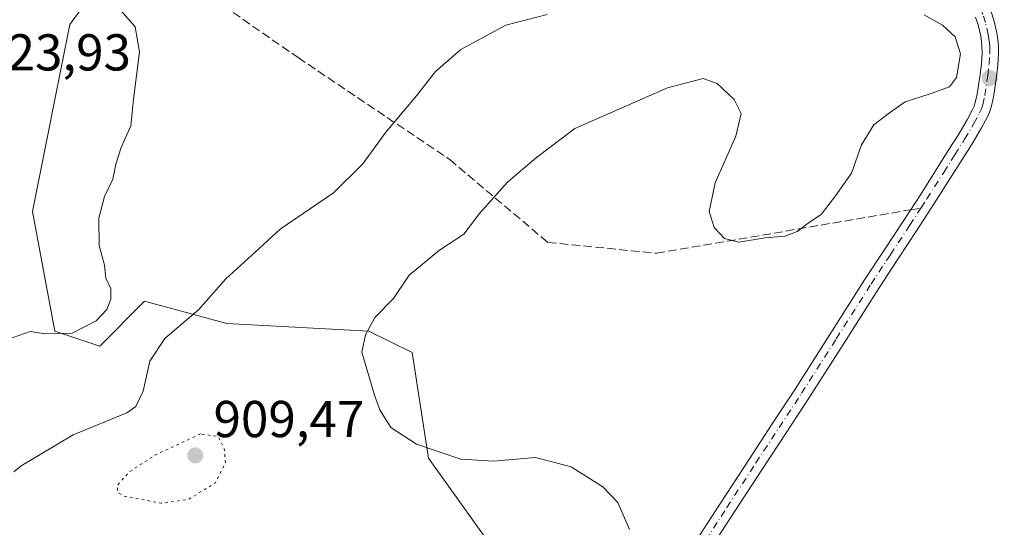
# Model space of a CAD drawing. Units: metres. Extents: x 569786 to 573235, y 4742665 to 4745015.
# Drawn here: x 571369 to 571559, y 4744335 to 4744433 of the extents above; entities that cross this region are included whole.
import ezdxf

# ---------------------------------------------------------------- set-up
doc = ezdxf.new("R2010")
doc.units = ezdxf.units.M
doc.header["$MEASUREMENT"] = 0
for name, pattern in [('DGN Style 3', [2.307223458686699, 1.648016756204785, -0.6592067024819142]), ('DGN Style 4', [2.6384748266838614, 1.318413404963828, -0.6592067024819142, 0.001648016756204785, -0.6592067024819142]), ('DGN Style 5', [1.1536117293433497, 0.4944050268614355, -0.6592067024819142])]:
    doc.linetypes.add(name, pattern=pattern)
for name, color, linetype, lineweight in [('Arbolado forestal CxS', 92, 'Continuous', 0), ('Comarca CxS', 21, 'Continuous', 0), ('Comunidad Autónoma CxS', 142, 'Continuous', 0), ('Curva de nivel normal', 30, 'Continuous', 0), ('Curva de nivel normal depresión', 30, 'DGN Style 5', 0), ('Espacio natural protegido CxS', 121, 'Continuous', 0), ('Municipio CxS', 4, 'Continuous', 0), ('Pastizal CxS', 92, 'Continuous', 0), ('Pista no pavimentada Cxs', 111, 'Continuous', 0), ('Pista no pavimentada eje', 91, 'DGN Style 4', 0), ('Provincia CxS', 1, 'Continuous', 0), ('Punto de cota en terreno', 7, 'Continuous', 0), ('Rótulo de punto de cota en terreno', 7, 'Continuous', 0), ('Senda', 7, 'DGN Style 3', 0), ('Senda no paivmentada conexión', 7, 'DGN Style 3', 0)]:
    doc.layers.add(name, color=color, linetype=linetype, lineweight=lineweight)
doc.styles.add('Style-Arial', font='txt')

# ---------------------------------------------------------------- blocks, each defined once
blk = doc.blocks.new('5PATER')
at = {"layer": 'Punto de cota en terreno', "linetype": 'Continuous', "lineweight": 0}
h = blk.add_hatch(color=51, dxfattribs=at)
edge = h.paths.add_edge_path()
edge.add_ellipse((0, 0), major_axis=(-0.1095731443231308, -0.1110710700762829), ratio=0.9994222409660322, start_angle=0, end_angle=360)

msp = doc.modelspace()

# ---------------------------------------------------------------- linework, layer by layer
at = {"layer": 'Arbolado forestal CxS', "color": 92, "linetype": 'Continuous', "lineweight": 0}
msp.add_polyline3d([(571574.8344999999, 4744433.7435, 908.3843000000053), (571544.9738999996, 4744446.753699999, 908.5749999999971), (571543.1743000001, 4744446.8871, 908.539499999999), (571505.9452999998, 4744449.645300001, 912.5264000000025), (571475.5894999999, 4744448.1997, 916.9079999999959), (571458.2437000005, 4744455.4279, 917.0252999999939), (571440.8980999999, 4744471.329100001, 912.0562000000064), (571419.2154999999, 4744472.7755, 911.9421000000002), (571394.6410999997, 4744453.983899999, 917.4410000000062), (571378.7396999998, 4744432.300100001, 921.209600000002), (571371.5120999999, 4744396.162500001, 922.1006999999954), (571375.8475000003, 4744373.033700001, 920.2102000000014), (571384.5204999996, 4744370.1425, 919.3399000000064), (571393.1946999999, 4744378.815300001, 918.7600999999995), (571409.0944999997, 4744374.4791, 913.9789000000019), (571436.5592999998, 4744373.0327, 910.6799000000028), (571444.9061000004, 4744368.900900001, 908.3549999999959), (571448.1224999996, 4744348.458699999, 910.1575000000012), (571477.0327000003, 4744307.983700001, 910.793399999995)], dxfattribs=at)
msp.add_polyline3d([(571574.8344999999, 4744433.7435, 908.3843000000053), (571544.9738999996, 4744446.753699999, 908.5749999999971), (571543.1743000001, 4744446.8871, 908.539499999999), (571505.9452999998, 4744449.645300001, 912.5264000000025), (571475.5894999999, 4744448.1997, 916.9079999999959), (571458.2437000005, 4744455.4279, 917.0252999999939), (571440.8980999999, 4744471.329100001, 912.0562000000064), (571419.2154999999, 4744472.7755, 911.9421000000002), (571394.6410999997, 4744453.983899999, 917.4410000000062), (571378.7396999998, 4744432.300100001, 921.209600000002), (571371.5120999999, 4744396.162500001, 922.1006999999954), (571375.8475000003, 4744373.033700001, 920.2102000000014), (571384.5204999996, 4744370.1425, 919.3399000000064), (571393.1946999999, 4744378.815300001, 918.7600999999995), (571409.0944999997, 4744374.4791, 913.9789000000019), (571436.5592999998, 4744373.0327, 910.6799000000028), (571444.9061000004, 4744368.900900001, 908.3549999999959), (571448.1224999996, 4744348.458699999, 910.1575000000012), (571477.0327000003, 4744307.983700001, 910.793399999995)], dxfattribs=at)
at = {"layer": 'Comarca CxS', "color": 21, "linetype": 'Continuous', "lineweight": 0}
msp.add_3dface([(573214.4500005562, 4742701.209982532), (569809.0400005295, 4742665.889982532), (569785.5600005289, 4744979.309982508), (573189.7900005555, 4745014.63998251)], dxfattribs=at)
at = {"layer": 'Comunidad Autónoma CxS', "color": 142, "linetype": 'Continuous', "lineweight": 0}
msp.add_3dface([(573214.4500005562, 4742701.209982532), (569809.0400005295, 4742665.889982532), (569785.5600005289, 4744979.309982508), (573189.7900005555, 4745014.63998251)], dxfattribs=at)
at = {"layer": 'Curva de nivel normal', "color": 30, "linetype": 'Continuous', "lineweight": 0, "flags": 128}
for points, elevation in [([(571366.7199999997, 4744371.369999999), (571371.0599999996, 4744372.92), (571374.0599999996, 4744372.51), (571379.2199999997, 4744372.65), (571383.8399999999, 4744375), (571385.9100000003, 4744377.180000001), (571386.6900000004, 4744379.180000001), (571386.7000000002, 4744381.180000001), (571385.7199999997, 4744383.24), (571385.4199999999, 4744385.76), (571384.3899999997, 4744389.58), (571384.3300000001, 4744394.850000001), (571385.4199999999, 4744399.07), (571387.0499999998, 4744402.41), (571387.6200000001, 4744405.289999999), (571388.7000000002, 4744408.49), (571390.5499999998, 4744412.680000001), (571391.0800000001, 4744417.869999999), (571392.2000000002, 4744426.99), (571391.3899999997, 4744431.84), (571387.1900000004, 4744436.640000001), (571379.8099999996, 4744440.970000001), (571372.9299999997, 4744443.17)], 920), ([(571367.9100000003, 4744345.83), (571369.3499999996, 4744346.949999999), (571379.4100000003, 4744352.960000001), (571389.7599999999, 4744357.220000001), (571391.5, 4744358.439999999), (571392.9500000002, 4744361.390000001), (571394.1900000004, 4744367.199999999), (571397.1399999997, 4744371.619999999), (571403.6699999999, 4744377.180000001), (571408.9299999997, 4744383.100000001), (571414.5599999996, 4744388.289999999), (571419.3799999999, 4744392.74), (571429.7300000004, 4744399.730000001), (571435.4199999999, 4744405.369999999), (571439.8600000005, 4744411.51), (571445.7599999999, 4744418.51), (571449.4600000001, 4744423.180000001), (571454.3499999996, 4744427.460000001), (571463.0499999998, 4744432.180000001), (571471.04, 4744434.210000001)], 915), ([(571543.9100000003, 4744434.15), (571547.4400000004, 4744432.16), (571549.8899999997, 4744429.92), (571550.9199999999, 4744426.619999999), (571550.1600000003, 4744422.039999999), (571548.8099999996, 4744420.25), (571545.0800000001, 4744418.9), (571540.25, 4744417.34), (571537.2000000002, 4744415.210000001), (571534.1799999997, 4744412.9), (571531.8399999999, 4744409.060000001), (571529.8799999999, 4744403.57), (571526.7599999999, 4744399.180000001), (571524.0599999996, 4744395.65), (571521.5, 4744393.869999999), (571519.3700000001, 4744392.27), (571517.0700000003, 4744391.369999999), (571513.1600000003, 4744391.07), (571508.0700000003, 4744390.210000001), (571505.3200000003, 4744390.92), (571503.2999999998, 4744393.029999999), (571502.3600000005, 4744396.17), (571503.54, 4744401.689999999), (571507.5, 4744410.74), (571508.5700000003, 4744415.07), (571507.2100000001, 4744417.779999999), (571503.9100000003, 4744420.859999999), (571501.1699999999, 4744421.850000001), (571494.3099999996, 4744420.029999999), (571476.3700000001, 4744412.16), (571468.9400000004, 4744406.57), (571463.3600000005, 4744401.810000001), (571457.9699999997, 4744395.77), (571454.9100000003, 4744391.789999999), (571450.2300000004, 4744388.66), (571444.3399999999, 4744383.82), (571441.3499999996, 4744379.34), (571437.7400000002, 4744375.630000001), (571435.9000000004, 4744372.300000001), (571435.1799999997, 4744368.980000001), (571437.6600000003, 4744360.630000001), (571438.6600000003, 4744357.800000001), (571440.8300000001, 4744354.42), (571445.7800000003, 4744351.140000001), (571454.3300000001, 4744348.289999999), (571460.6299999999, 4744347.859999999), (571468.79, 4744348.600000001), (571475.6600000003, 4744346.800000001), (571481.7999999998, 4744342.949999999), (571484.7000000002, 4744339.9), (571486.9699999997, 4744334.67)], 910)]:
    msp.add_lwpolyline(points, dxfattribs=dict(at, elevation=elevation))
at = {"layer": 'Curva de nivel normal depresión', "color": 30, "linetype": 'DGN Style 5', "lineweight": 0, "elevation": 910, "flags": 128}
msp.add_lwpolyline([(571404, 4744353.15), (571395.2199999997, 4744349.050000001), (571390.1200000001, 4744345.720000001), (571387.9600000001, 4744343.220000001), (571388, 4744341.83), (571389.0800000001, 4744341.17), (571396.3799999999, 4744339.74), (571401.7199999997, 4744340.5), (571406.8899999997, 4744343.680000001), (571408.8399999999, 4744347.560000001), (571408.5800000001, 4744350.380000001), (571407.4299999997, 4744352.65), (571404, 4744353.15)], dxfattribs=at)
at = {"layer": 'Espacio natural protegido CxS', "color": 121, "linetype": 'Continuous', "lineweight": 0}
msp.add_3dface([(573214.4500005562, 4742701.209982532), (569809.0400005295, 4742665.889982532), (569785.5600005289, 4744979.309982508), (573189.7900005555, 4745014.63998251)], dxfattribs=at)
msp.add_3dface([(573214.4500005562, 4742701.209982532), (569809.0400005295, 4742665.889982532), (569785.5600005289, 4744979.309982508), (573189.7900005555, 4745014.63998251)], dxfattribs=at)
at = {"layer": 'Municipio CxS', "color": 4, "linetype": 'Continuous', "lineweight": 0}
msp.add_3dface([(573214.4500005562, 4742701.209982532), (569809.0400005295, 4742665.889982532), (569785.5600005289, 4744979.309982508), (573189.7900005555, 4745014.63998251)], dxfattribs=at)
at = {"layer": 'Pastizal CxS', "color": 92, "linetype": 'Continuous', "lineweight": 0}
for points in [[(571477.0327000003, 4744307.983700001, 910.793399999995), (571448.1224999996, 4744348.458699999, 910.1575000000012), (571444.9061000004, 4744368.900900001, 908.3549999999959), (571436.5592999998, 4744373.0327, 910.6799000000028), (571409.0944999997, 4744374.4791, 913.9789000000019), (571393.1946999999, 4744378.815300001, 918.7600999999995), (571384.5204999996, 4744370.1425, 919.3399000000064), (571375.8475000003, 4744373.033700001, 920.2102000000014), (571371.5120999999, 4744396.162500001, 922.1006999999954), (571378.7396999998, 4744432.300100001, 921.209600000002), (571394.6410999997, 4744453.983899999, 917.4410000000062), (571419.2154999999, 4744472.7755, 911.9421000000002), (571440.8980999999, 4744471.329100001, 912.0562000000064), (571458.2437000005, 4744455.4279, 917.0252999999939), (571475.5894999999, 4744448.1997, 916.9079999999959), (571505.9452999998, 4744449.645300001, 912.5264000000025), (571543.1743000001, 4744446.8871, 908.539499999999), (571544.9738999996, 4744446.753699999, 908.5749999999971), (571574.8344999999, 4744433.7435, 908.3843000000053)], [(571574.8344999999, 4744433.7435, 908.3843000000053), (571544.9738999996, 4744446.753699999, 908.5749999999971), (571543.1743000001, 4744446.8871, 908.539499999999), (571505.9452999998, 4744449.645300001, 912.5264000000025), (571475.5894999999, 4744448.1997, 916.9079999999959), (571458.2437000005, 4744455.4279, 917.0252999999939), (571440.8980999999, 4744471.329100001, 912.0562000000064), (571419.2154999999, 4744472.7755, 911.9421000000002), (571394.6410999997, 4744453.983899999, 917.4410000000062), (571378.7396999998, 4744432.300100001, 921.209600000002), (571371.5120999999, 4744396.162500001, 922.1006999999954), (571375.8475000003, 4744373.033700001, 920.2102000000014), (571384.5204999996, 4744370.1425, 919.3399000000064), (571393.1946999999, 4744378.815300001, 918.7600999999995), (571409.0944999997, 4744374.4791, 913.9789000000019), (571436.5592999998, 4744373.0327, 910.6799000000028), (571444.9061000004, 4744368.900900001, 908.3549999999959), (571448.1224999996, 4744348.458699999, 910.1575000000012), (571477.0327000003, 4744307.983700001, 910.793399999995)]]:
    msp.add_polyline3d(points, dxfattribs=at)
at = {"layer": 'Pista no pavimentada Cxs', "color": 111, "linetype": 'Continuous', "lineweight": 0}
for points in [[(571556.9001000002, 4744434.7301, 909.575800000006), (571557.4101, 4744433.110099999, 909.2814000000071), (571558.0000999998, 4744430.6601, 910.593399999998), (571558.1801000005, 4744429.420100001, 911.7219000000041), (571558.2901, 4744428.1801, 912.8925000000017), (571558.3101000004, 4744426.690099999, 915.2140000000073), (571558.1601, 4744424.450099999, 919.7004000000015), (571557.8800999997, 4744422.210100001, 923.4478999999993), (571557.3400999998, 4744418.2501, 923.5774999999995), (571556.8800999997, 4744416.3201, 921.6416000000027), (571556.5601000004, 4744415.370100001, 920.1419000000025), (571556.1501000002, 4744414.450099999, 918.5359999999928), (571555.0100999996, 4744412.3101, 914.7526000000071), (571553.1901000004, 4744409.2401, 910.515400000004), (571551.2901, 4744406.220100001, 910.1420000000071), (571545.8800999997, 4744397.690099999, 909.3790000000008), (571542.5900999998, 4744392.590100001, 909.2822000000016), (571538.8201000001, 4744386.9001, 908.9328999999999), (571535.0701000001, 4744381.210100001, 908.8488999999972), (571528.3701, 4744370.6501, 908.6242000000057), (571521.6501000002, 4744360.090100001, 908.547399999996), (571517.2301000003, 4744353.350099999, 910.5892000000023), (571512.8101000004, 4744346.620100001, 910.2569999999978), (571507.1901000004, 4744338.0101, 909.824299999993), (571501.6001000004, 4744329.390100001, 910.0111000000034)], [(571556.9001000002, 4744434.7301, 909.575800000006), (571557.4101, 4744433.110099999, 909.2814000000071), (571558.0000999998, 4744430.6601, 910.593399999998), (571558.1801000005, 4744429.420100001, 911.7219000000041), (571558.2901, 4744428.1801, 912.8925000000017), (571558.3101000004, 4744426.690099999, 915.2140000000073), (571558.1601, 4744424.450099999, 919.7004000000015), (571557.8800999997, 4744422.210100001, 923.4478999999993), (571557.3400999998, 4744418.2501, 923.5774999999995), (571556.8800999997, 4744416.3201, 921.6416000000027), (571556.5601000004, 4744415.370100001, 920.1419000000025), (571556.1501000002, 4744414.450099999, 918.5359999999928), (571555.0100999996, 4744412.3101, 914.7526000000071), (571553.1901000004, 4744409.2401, 910.515400000004), (571551.2901, 4744406.220100001, 910.1420000000071), (571545.8800999997, 4744397.690099999, 909.3790000000008), (571542.5900999998, 4744392.590100001, 909.2822000000016), (571538.8201000001, 4744386.9001, 908.9328999999999), (571535.0701000001, 4744381.210100001, 908.8488999999972), (571528.3701, 4744370.6501, 908.6242000000057), (571521.6501000002, 4744360.090100001, 908.547399999996), (571517.2301000003, 4744353.350099999, 910.5892000000023), (571512.8101000004, 4744346.620100001, 910.2569999999978), (571507.1901000004, 4744338.0101, 909.824299999993), (571501.6001000004, 4744329.390100001, 910.0111000000034)], [(571498.9200999998, 4744331.120100001, 909.6199999999953), (571504.5201000003, 4744339.7501, 909.5090999999958), (571510.1401000004, 4744348.360099999, 910.1524000000064), (571514.5601000004, 4744355.100099999, 909.063599999994), (571518.9700999996, 4744361.8301, 908.6065999999993), (571525.6801000005, 4744372.360099999, 908.6925999999949), (571532.3901000004, 4744382.940099999, 908.9186999999948), (571536.1601, 4744388.6601, 909.0377000000008), (571539.9200999998, 4744394.340100001, 909.1753999999928), (571543.1901000004, 4744399.4001, 909.0166000000027), (571546.4301000005, 4744404.5101, 909.1061000000045), (571548.5900999998, 4744407.920100001, 909.1028999999982), (571550.4700999996, 4744410.9001, 909.4584000000032), (571552.2301000003, 4744413.880100001, 909.9802999999956), (571553.2801000001, 4744415.850099999, 912.3188999999984), (571553.5900999998, 4744416.540100001, 913.3138999999937), (571553.8101000004, 4744417.200099999, 914.1146000000008), (571554.2001, 4744418.840100001, 915.1964000000008), (571554.7200999996, 4744422.630100001, 916.0676999999997), (571554.9801000003, 4744424.7501, 914.2427000000026), (571555.1201, 4744426.780099999, 912.0246999999945), (571555.1001000004, 4744428.030099999, 910.9608000000007), (571555.0100999996, 4744429.050100001, 910.5625), (571554.8601000002, 4744430.050100001, 910.1796000000032), (571554.3400999998, 4744432.2601, 909.460699999996), (571553.8701, 4744433.7301, 909.4755000000005)], [(571498.9200999998, 4744331.120100001, 909.6199999999953), (571504.5201000003, 4744339.7501, 909.5090999999958), (571510.1401000004, 4744348.360099999, 910.1524000000064), (571514.5601000004, 4744355.100099999, 909.063599999994), (571518.9700999996, 4744361.8301, 908.6065999999993), (571525.6801000005, 4744372.360099999, 908.6925999999949), (571532.3901000004, 4744382.940099999, 908.9186999999948), (571536.1601, 4744388.6601, 909.0377000000008), (571539.9200999998, 4744394.340100001, 909.1753999999928), (571543.1901000004, 4744399.4001, 909.0166000000027), (571546.4301000005, 4744404.5101, 909.1061000000045), (571548.5900999998, 4744407.920100001, 909.1028999999982), (571550.4700999996, 4744410.9001, 909.4584000000032), (571552.2301000003, 4744413.880100001, 909.9802999999956), (571553.2801000001, 4744415.850099999, 912.3188999999984), (571553.5900999998, 4744416.540100001, 913.3138999999937), (571553.8101000004, 4744417.200099999, 914.1146000000008), (571554.2001, 4744418.840100001, 915.1964000000008), (571554.7200999996, 4744422.630100001, 916.0676999999997), (571554.9801000003, 4744424.7501, 914.2427000000026), (571555.1201, 4744426.780099999, 912.0246999999945), (571555.1001000004, 4744428.030099999, 910.9608000000007), (571555.0100999996, 4744429.050100001, 910.5625), (571554.8601000002, 4744430.050100001, 910.1796000000032), (571554.3400999998, 4744432.2601, 909.460699999996), (571553.8701, 4744433.7301, 909.4755000000005)]]:
    msp.add_polyline3d(points, dxfattribs=at)
at = {"layer": 'Pista no pavimentada eje', "color": 91, "linetype": 'DGN Style 4', "lineweight": 0}
for points in [[(571543.3057000004, 4744396.8211, 909.1768000000012), (571544.4501, 4744398.590100001, 909.2032999999938), (571547.7001, 4744403.710100001, 909.4452000000019), (571549.8601000002, 4744407.120100001, 909.4753000000056), (571551.7500999998, 4744410.120100001, 909.7097000000067), (571553.5401, 4744413.1501, 912.1117999999988), (571554.6300999997, 4744415.190099999, 915.376000000004), (571554.9901000002, 4744415.9901, 916.6486000000004), (571555.2500999998, 4744416.790100001, 917.7363000000041), (571555.6700999998, 4744418.5601, 919.088499999998), (571556.2100999998, 4744422.440099999, 919.7353000000004), (571556.4700999996, 4744424.610099999, 916.7402000000002), (571556.6201, 4744426.7401, 913.224199999997), (571556.6001000004, 4744428.110099999, 911.5528999999952), (571556.5000999998, 4744429.2301, 910.9303999999975), (571556.3300999999, 4744430.3301, 910.3313000000053), (571555.7801000001, 4744432.6601, 909.3062999999967), (571555.2901, 4744434.200099999, 909.4906000000047), (571554.6300999997, 4744436.130100001, 909.6276000000071), (571553.9001000002, 4744437.960100001, 909.7470999999933)], [(571500.1801000005, 4744330.3101, 909.7152999999963), (571505.7801000001, 4744338.9301, 909.6609999999928), (571511.3901000004, 4744347.540100001, 910.0503999999928), (571520.2301000003, 4744361.020099999, 908.5895000000019), (571526.9401000004, 4744371.5601, 908.6588000000047), (571533.6501000002, 4744382.130100001, 908.8757000000041), (571537.4101, 4744387.8301, 908.952900000004), (571541.1700999998, 4744393.520099999, 909.2066000000051), (571543.3057000004, 4744396.8211, 909.1768000000012)]]:
    msp.add_polyline3d(points, dxfattribs=at)
at = {"layer": 'Provincia CxS', "color": 1, "linetype": 'Continuous', "lineweight": 0}
msp.add_3dface([(573214.4500005562, 4742701.209982532), (569809.0400005295, 4742665.889982532), (569785.5600005289, 4744979.309982508), (573189.7900005555, 4745014.63998251)], dxfattribs=at)
at = {"layer": 'Senda', "color": 7, "linetype": 'DGN Style 3', "lineweight": 0}
msp.add_polyline3d([(571248.2571, 4744495.785499999, 923.4459999999963), (571276.7764999997, 4744495.7851, 927.0736000000034), (571309.1847000001, 4744484.979499999, 917.9579999999987), (571336.6102999998, 4744471.8485, 936.3160999999964), (571355.4137000004, 4744471.848300001, 918.9003999999987), (571368.7194999997, 4744463.670299999, 927.0959000000003), (571384.4789000005, 4744447.9121, 919.274900000004), (571408.4089000003, 4744435.9439, 919.1315000000033), (571422.8825000003, 4744425.890500001, 917.853099999993), (571452.1880999999, 4744406.181299999, 917.7244999999967), (571471.1690999996, 4744390.171700001, 908.2296999999963), (571492.1727, 4744388.081300001, 910.3080999999949), (571541.3021, 4744396.478599999, 909.1453999999941)], dxfattribs=at)
at = {"layer": 'Senda no paivmentada conexión', "color": 7, "linetype": 'DGN Style 3', "lineweight": 0, "extrusion": (-0.01522502658379788, -0.002602601125760498, 0.9998807054008508), "elevation": -20140.46619060553, "flags": 128}
msp.add_lwpolyline([(571488.8975749747, 4744360.129066275), (571490.9014208089, 4744360.471567436)], dxfattribs=at)

# ---------------------------------------------------------------- block references
at = {"layer": 'Punto de cota en terreno', "color": 7, "linetype": 'Continuous', "lineweight": 0, "xscale": 10, "yscale": 10, "zscale": 10}
for p in [(571556.5800000001, 4744421.939999999, 909.1900000000023), (571403, 4744349, 909.4700000000012)]:
    msp.add_blockref('5PATER', p, dxfattribs=at)

# ---------------------------------------------------------------- texts
at = {"layer": 'Rótulo de punto de cota en terreno', "color": 7, "linetype": 'Continuous', "lineweight": 0, "style": 'Style-Arial'}
for s, p in [('923,93', (571361.4096999997, 4744423.409700001)), ('909,47', (571406.5278000003, 4744352.527799999))]:
    msp.add_text(s, height=7.000000000000002, dxfattribs=at).set_placement(p)

doc.saveas('drawing.dxf')
